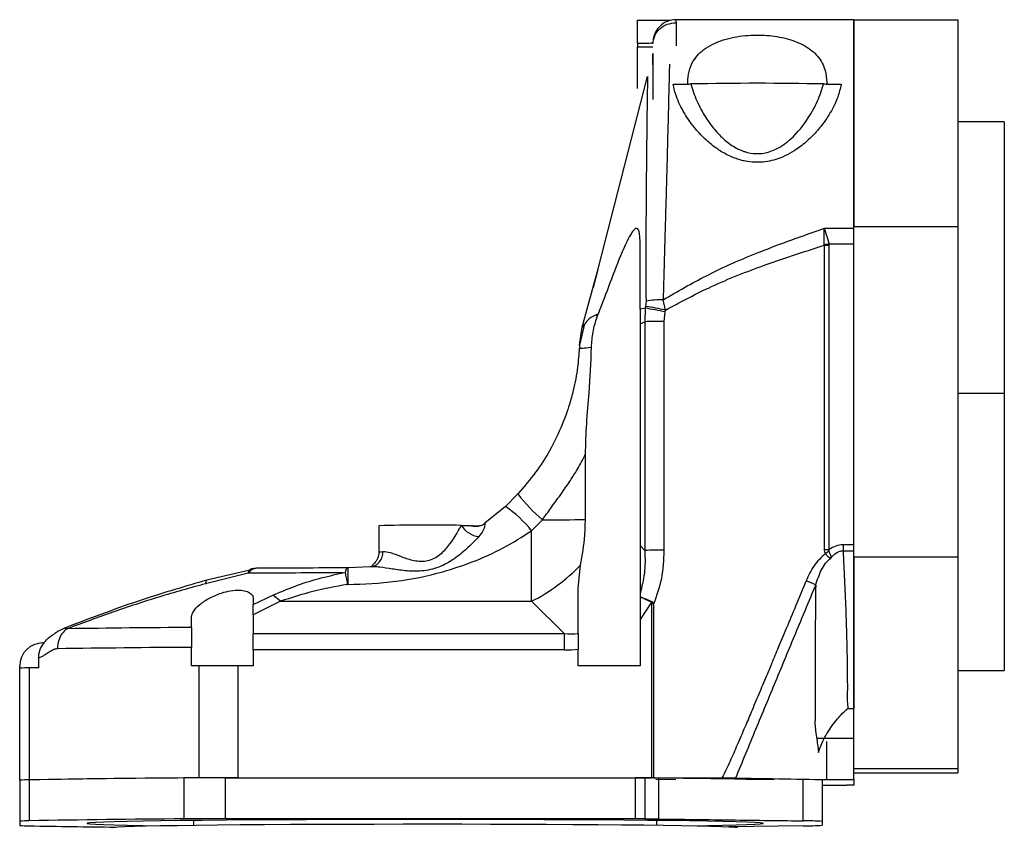
# Model space of a CAD drawing. Units: millimetres. Extents: x -3 to 420, y 0 to 297.
# Drawn here: x 148 to 155, y 73 to 78 of the extents above; entities that cross this region are included whole.
import ezdxf

# ---------------------------------------------------------------- set-up
doc = ezdxf.new("R2010")
doc.units = ezdxf.units.MM

msp = doc.modelspace()

# ---------------------------------------------------------------- linework, layer by layer
at = {"color": 7, "linetype": 'Continuous', "lineweight": 25}
for p, q in [((152.4989056, 78.25462694), (152.4989056, 78.41275174)), ((152.76480625, 78.41604063), (152.761784, 78.41601307)), ((152.761784, 78.41601307), (152.76554425, 78.39519306)), ((153.99223893, 78.41604063), (152.76480625, 78.41604063)), ((153.99223893, 76.97581703), (153.99223893, 78.41604063)), ((153.99223893, 78.41604063), (154.71223893, 78.41604063)), ((153.99223893, 78.41604063), (153.99223893, 76.98590513)), ((154.71223893, 78.41604063), (154.71223893, 76.98590513)), ((152.76554425, 78.39519306), (152.76554425, 78.23503366)), ((152.60917498, 78.28218309), (152.61498216, 78.30539344)), ((152.4989056, 78.25462694), (152.4989056, 78.22793402)), ((152.4989056, 77.95820574), (152.4989056, 78.22793402)), ((152.60557226, 78.24925248), (152.6054172, 78.25578557)), ((152.22708064, 76.6966519), (152.56792596, 78.02275134)), ((152.4989056, 77.94106072), (152.4989056, 77.95820574)), ((153.90613383, 77.97094166), (153.90587117, 77.96946335)), ((155.03223893, 77.70979141), (154.71223893, 77.70979141)), ((155.03223893, 77.70979141), (155.03223893, 75.83819552)), ((154.71223893, 76.98590513), (153.99223893, 76.98590513)), ((154.71223893, 76.98590513), (154.71223893, 74.70640628)), ((153.78877864, 76.86448601), (153.7878728, 76.97581703)), ((153.7878728, 76.97581703), (153.99223893, 76.97581703)), ((153.7878728, 76.97581703), (153.82248166, 76.86950516)), ((153.99223893, 76.86950516), (153.99223893, 76.97581703)), ((153.78802806, 76.85873427), (153.78877864, 76.86448601)), ((153.78802808, 76.85873423), (153.78802806, 74.75849879)), ((153.82327172, 76.85870741), (153.82248166, 76.86950516)), ((153.82248166, 76.86950516), (153.99223893, 76.86950516)), ((153.82327172, 74.75847193), (153.82327172, 76.85870741)), ((153.99223893, 74.79058534), (153.99223893, 76.86950516)), ((152.11747519, 76.29372474), (152.22708064, 76.6966519)), ((152.22521461, 76.69191202), (152.19200837, 76.56772062)), ((152.5546778, 76.43671736), (152.55254164, 76.42383398)), ((152.55772236, 76.47217452), (152.5546778, 76.43671736)), ((152.693154, 76.41111187), (152.67609907, 76.48143365)), ((152.2273608, 76.38357192), (152.21796133, 76.38081014)), ((152.21997289, 76.36433005), (152.2273608, 76.38357192)), ((152.55254165, 76.42383398), (152.51674544, 76.41654775)), ((152.55254164, 76.42383398), (152.54966301, 76.33089869)), ((152.68394629, 76.33142061), (152.69065093, 76.39851462)), ((152.69065093, 76.39851462), (152.693154, 76.41111187)), ((152.13470343, 76.31590853), (152.11747518, 76.29372473)), ((152.51674566, 76.3162707), (152.54966297, 76.33089887)), ((152.51674566, 76.3162707), (152.51674566, 74.78452775)), ((152.54966297, 76.33089869), (152.54966297, 74.7519905)), ((152.68394629, 74.75251242), (152.68394629, 76.33142061)), ((152.09780203, 76.16775216), (152.11747519, 76.29372474)), ((152.09868437, 76.18515418), (152.09841101, 76.17002635)), ((152.09692644, 76.14919072), (152.10641462, 76.14898855)), ((154.71223893, 75.83819552), (155.03223893, 75.83819552)), ((155.03223893, 75.83819552), (155.03223893, 73.92312475)), ((152.13942809, 74.96429667), (152.13942809, 75.41420011)), ((151.67260447, 75.14145777), (151.58630201, 75.055161)), ((151.58630201, 75.055161), (151.44477185, 74.93863945)), ((151.76753475, 74.88777525), (151.8430494, 74.96328492)), ((150.71223893, 74.92214729), (150.71223893, 74.73930707)), ((151.76753475, 74.40028594), (151.76753475, 74.88777525)), ((152.51674566, 74.78452775), (152.51674566, 74.45468834)), ((152.54966297, 74.75199054), (152.51674566, 74.78452775)), ((153.91917355, 74.74908236), (153.99223893, 74.74908236)), ((153.91917356, 74.79058534), (153.91917356, 74.74908236)), ((153.99223893, 74.79058534), (153.91917356, 74.79058534)), ((153.99223893, 74.74908236), (153.99223893, 74.79058534)), ((153.99223893, 73.66050675), (153.99223893, 74.74908236)), ((153.99223893, 74.70640628), (153.99223893, 73.66050675)), ((153.99223893, 74.70640628), (154.71223893, 74.70640628)), ((154.71223893, 74.70640628), (154.71223893, 73.24304827)), ((149.81355245, 74.61361647), (149.52579035, 74.54655062)), ((149.86278685, 74.62786267), (149.82788839, 74.62347416)), ((150.46311013, 74.59670101), (150.47939581, 74.59838442)), ((150.4989056, 74.63095669), (150.49461284, 74.63095669)), ((150.65460072, 74.63846339), (150.4989056, 74.63093911)), ((150.4989056, 74.63093911), (150.4989056, 74.5163247)), ((152.090079, 74.49050812), (152.10613669, 74.65050537)), ((149.80987405, 74.59361774), (149.51583466, 74.52160702)), ((150.49497904, 74.5163247), (150.4989056, 74.5163247)), ((152.090079, 74.17692832), (152.090079, 74.49050812)), ((149.84557226, 74.41452744), (149.84557226, 74.37717807)), ((150.03292497, 74.40028594), (149.84557226, 74.30597657)), ((149.8455725, 74.37717976), (149.98003139, 74.4419026)), ((150.03292497, 74.40028594), (149.98003139, 74.4419026)), ((150.03292497, 74.40028594), (151.76753475, 74.40028594)), ((151.76753475, 74.40028594), (151.99303213, 74.17739237)), ((152.51674566, 74.45468951), (152.51674566, 74.43227492)), ((152.59558322, 74.3932243), (152.51674566, 74.27544315)), ((149.84557226, 74.30597657), (149.84557226, 74.37718073)), ((152.59849248, 73.18180793), (152.59849248, 74.38384641)), ((152.61258994, 73.18179718), (152.61258994, 74.38383567)), ((149.84557226, 74.30597657), (149.84557226, 74.17739237)), ((152.51674566, 74.27544315), (152.51674566, 73.95509029)), ((148.56703403, 74.22479683), (148.5417816, 74.21505328)), ((148.56161212, 74.21053529), (148.55525227, 74.20810297)), ((148.5569401, 74.21337348), (148.55531501, 74.20844104)), ((149.84557226, 74.17739237), (151.99303213, 74.17739237)), ((149.84557226, 74.06482049), (149.84557226, 74.17739237)), ((151.99303213, 74.17739237), (151.99303213, 74.06482049)), ((148.40196176, 74.1128621), (148.39221092, 74.1128621)), ((149.4189056, 73.95390962), (149.4189056, 74.08232774)), ((149.84557226, 74.06482049), (149.84557226, 73.95509029)), ((151.99303213, 74.06482049), (149.84557226, 74.06482049)), ((152.090079, 73.95509029), (152.090079, 74.06968868)), ((148.36174168, 74.00697637), (148.36174168, 73.94177228)), ((148.23223893, 73.93755745), (148.23223893, 73.95290066)), ((148.23223893, 73.16427508), (148.23223893, 73.93755745)), ((148.29821831, 73.94050753), (148.29821831, 73.16722517)), ((149.47199025, 73.18098729), (149.47199025, 73.95426965)), ((149.73869943, 73.95509029), (149.73869943, 73.18180793)), ((149.84557226, 73.95509029), (149.73869943, 73.95509029)), ((152.51674566, 73.95509029), (152.090079, 73.95509029)), ((154.71223893, 73.92312475), (155.03223893, 73.92312475)), ((153.95231068, 73.66050675), (153.99223893, 73.66050675)), ((153.99223893, 73.45405351), (153.99223893, 73.66050675)), ((153.99223893, 73.45405351), (153.742075, 73.45405351)), ((153.99223893, 73.16956148), (153.99223893, 73.45405351)), ((153.80557226, 73.16956148), (153.80557226, 73.43125382)), ((154.71223893, 73.24304827), (153.99223893, 73.24304827)), ((154.71223893, 73.24304827), (154.71223893, 73.21687552)), ((149.36554826, 73.18024871), (149.36554826, 72.89760068)), ((149.65045265, 73.1811956), (149.65045265, 72.89854757)), ((149.65045265, 73.1811956), (152.48316059, 73.1811956)), ((149.73869943, 73.18180793), (152.59849248, 73.18180793)), ((152.48316059, 73.1811956), (152.48316059, 72.89854757)), ((152.54893287, 73.18093498), (152.54893287, 72.89828694)), ((152.61258994, 73.18179718), (153.08238718, 73.18107801)), ((152.62542442, 73.17114449), (152.7633382, 73.16966607)), ((152.64460711, 73.17990217), (152.64460711, 72.89725413)), ((153.80557226, 73.16956148), (153.99223893, 73.16956148)), ((153.99223893, 73.21687552), (154.71223893, 73.21687552)), ((153.99223893, 73.16956148), (153.99223893, 73.13037286)), ((148.23223893, 73.16427508), (148.23223893, 72.88162705)), ((148.29821831, 73.16722517), (148.29821831, 72.88457713)), ((153.64404106, 72.88423488), (153.64404106, 73.16688292)), ((153.77530052, 73.16285995), (153.77530052, 72.88021191)), ((153.99223893, 73.13037286), (153.94469027, 73.13037286)), ((152.48316059, 72.89854757), (149.65045265, 72.89854757)), ((148.23223893, 72.88162705), (148.23223893, 72.85301122)), ((149.43223893, 72.88686018), (149.43223893, 72.85464751)), ((152.63223893, 72.85464751), (152.63223893, 72.88686018)), ((153.64404104, 72.85040339), (153.12779402, 72.84359067)), ((153.77530052, 72.88021191), (153.77530052, 72.85442636))]:
    msp.add_line(p, q, dxfattribs=at)
at = {"color": 8, "linetype": 'Continuous', "lineweight": 25}
msp.add_line((152.10161334, 76.16988008), (152.13470343, 76.31590853), dxfattribs=at)
at = {"color": 8, "linetype": 'Continuous', "lineweight": 25, "flags": 128}
for points in [[(152.22708064, 76.6966519), (152.22516572, 76.69316158), (152.22522079, 76.69187319)], [(149.51583466, 74.52160702), (149.51898595, 74.53784915), (149.52465862, 74.54601467), (149.52579576, 74.54655261)], [(148.54228399, 74.21472948), (148.55041593, 74.21573145), (148.55693902, 74.21337403), (148.55693982, 74.21337362), (148.55693982, 74.21337362)]]:
    msp.add_lwpolyline(points, dxfattribs=at)
at = {"color": 7, "linetype": 'Continuous', "lineweight": 25, "flags": 128}
for points in [[(152.11781807, 76.29027667), (152.11776609, 76.29037509), (152.11747519, 76.29372474)], [(152.59793735, 74.39827431), (152.5976433, 74.39764372), (152.59734917, 74.39701288), (152.59705496, 74.39638183), (152.59676069, 74.39575059), (152.59646636, 74.39511919), (152.596172, 74.39448766), (152.59587762, 74.39385602), (152.59558322, 74.3932243)], [(148.55752394, 74.21046967), (148.55803424, 74.21047788), (148.55854475, 74.21048608), (148.55905546, 74.21049429), (148.55956638, 74.21050249), (148.5600775, 74.2105107), (148.56058884, 74.2105189), (148.56110037, 74.21052709), (148.56161212, 74.21053529)], [(149.47199025, 73.95426965), (149.46532092, 73.95422531), (149.45866115, 73.95418077), (149.45201099, 73.95413605), (149.44537046, 73.95409114), (149.43873962, 73.95404604), (149.4321185, 73.95400076), (149.42550715, 73.95395528), (149.4189056, 73.95390962)], [(153.24644355, 73.17212804), (153.27965025, 73.17236514), (153.32557226, 73.17247001)], [(153.32557226, 73.17247001), (153.37149428, 73.17236514), (153.41042508, 73.17206649), (153.43643781, 73.17161952), (153.44557226, 73.17109229), (153.43643781, 73.17056505), (153.41042508, 73.17011809), (153.4039971, 73.1700495)], [(151.03223893, 72.89413885), (150.8228415, 72.89403088), (150.61513002, 72.89370784), (150.41077686, 72.89317234), (150.21142734, 72.89242868), (150.01868652, 72.89148286), (149.83410622, 72.89034248), (149.65917258, 72.88901674), (149.49529407, 72.88751629), (149.34379013, 72.88585324), (149.20588059, 72.88404095), (149.08267581, 72.88209403), (148.97516777, 72.88002816), (148.88422205, 72.87785995), (148.81057091, 72.87560688), (148.75480733, 72.87328708), (148.71738029, 72.87091923), (148.69859113, 72.8685224), (148.69859113, 72.86611587), (148.71738029, 72.86371904), (148.75480733, 72.86135119), (148.81057091, 72.85903139), (148.88422205, 72.85677832), (148.97516777, 72.85461011), (149.08267581, 72.85254424), (149.18682457, 72.85087541)], [(148.87238131, 72.83827247), (148.88173001, 72.84030995), (148.91011984, 72.84261177), (148.95715892, 72.84487294), (149.02243389, 72.84707361), (149.10537109, 72.84919443), (149.20524168, 72.85121677), (149.32116799, 72.85312285), (149.45213125, 72.85489592), (149.59698055, 72.8565204), (149.75444295, 72.85798202), (149.92313467, 72.85926792), (150.10157324, 72.86036682), (150.28819053, 72.86126904), (150.48134655, 72.86196667), (150.67934383, 72.86245357), (150.88044236, 72.86272547), (151.08287489, 72.86277997), (151.28486243, 72.86261659), (151.4846299, 72.86223678), (151.68042174, 72.86164386), (151.87051733, 72.86084305), (152.0532461, 72.85984139), (152.22700222, 72.85864768), (152.39025872, 72.85727241), (152.54158089, 72.85572766), (152.67963891, 72.85402701), (152.80321952, 72.85218541), (152.91123669, 72.85021904), (153.00274116, 72.84814519), (153.07692879, 72.84598206), (153.13314761, 72.84374869), (153.17090356, 72.84146468), (153.18986486, 72.83915012)], [(152.87765329, 72.85087541), (152.98180205, 72.85254424), (153.08931009, 72.85461011), (153.18025581, 72.85677832), (153.25390695, 72.85903139), (153.30967053, 72.86135119), (153.34709757, 72.86371904), (153.36588673, 72.86611587), (153.36588673, 72.8685224), (153.34709757, 72.87091923), (153.30967053, 72.87328708), (153.25390695, 72.87560688), (153.18025581, 72.87785995), (153.08931009, 72.88002816), (152.98180205, 72.88209403), (152.85859727, 72.88404095), (152.72068773, 72.88585324), (152.56918379, 72.88751629), (152.40530528, 72.88901674), (152.23037164, 72.89034248), (152.04579134, 72.89148286), (151.85305052, 72.89242868), (151.653701, 72.89317234), (151.44934784, 72.89370784), (151.24163636, 72.89403088), (151.03223893, 72.89413885)]]:
    msp.add_lwpolyline(points, dxfattribs=at)
at = {"color": 7, "linetype": 'Continuous', "lineweight": 25}
for centre, radius, start, end in [((152.52980339, 91.23678089), 12.82406638, 269.86195369, 270.884906455), ((152.52364671, 80.87651799), 2.62200778, 269.459352259, 271.7871281), ((152.52556875, 80.55152217), 2.32374113, 269.342560338, 271.973012296), ((153.32557226, 53.61577816), 24.36094224, 88.921372064, 91.078627936), ((153.82321045, 99.90314119), 23.04443377, 269.912525375, 270.000152335), ((150.37278119, 99.91820515), 23.30542865, 278.428505163, 278.512276919), ((152.03482262, 73.23805835), 3.24062785, 78.278815845, 80.76883823), ((152.65539675, 75.984775), 0.49709012, 87.613105704, 101.331914589), ((152.03216085, 73.19598678), 3.269525, 78.381022161, 80.841800296), ((152.65982394, 65.26287549), 11.0685714, 89.875132015, 90.570250876), ((152.52040633, 75.78187525), 1.06249826, 217.066881102, 230.393347322), ((151.12099498, 74.36955598), 0.82859211, 38.713126753, 55.836011133), ((151.78420403, 135.61192805), 60.64867168, 270.0555921791, 270.3355878315), ((151.04838301, 62.20933676), 12.71725381, 88.946798231, 91.514625793), ((151.42321882, 75.01087689), 0.16545463, 211.493902856, 262.772103247), ((152.65982394, 63.6839673), 11.0685714, 89.875132015, 90.570250876), ((153.82321045, 97.80290583), 23.04443389, 269.912525375, 270.000152335), ((156.08850945, 71.54251125), 3.92543057, 125.315292584, 125.727825943), ((150.90568991, -88.3524649), 162.94976729, 90.1556183649, 90.3853095244), ((149.86796594, 74.48466972), 0.14328407, 90.241864984, 104.307359731), ((150.91039175, -78.61222526), 153.24372743, 90.155318301, 90.389978221), ((151.1967754, 75.52686013), 1.26290761, 296.868265685, 316.058914322), ((153.24612112, 73.54663024), 1.08025036, 63.419975356, 67.21480222), ((152.59851699, 65.16607286), 9.21777355, 89.912525375, 90.000152335), ((150.076267, -26.49065409), 100.71257976, 90.3739781232, 90.861725559), ((148.39220565, 73.95289539), 0.15996672, 89.998111837, 179.998111712), ((150.07569276, -31.23139656), 105.3157723, 90.357319474, 90.8606395655), ((148.29031859, 73.37788931), 0.56267369, 89.195562453, 95.924671694), ((149.00446317, 40.0644482), 33.88342039, 91.086886647, 91.194323936), ((149.73146081, 32.96670934), 40.98838159, 89.98988147, 90.362704422), ((149.93555702, -16.41908232), 89.60126878, 90.2964303744, 91.0470590491), ((149.86347408, -11.36913751), 84.55085239, 90.3374207593, 91.0607542096), ((149.64149751, 33.01354749), 40.16764911, 89.987226245, 90.393621534), ((149.73146081, 32.19342697), 40.98838159, 89.98988147, 90.362704422), ((152.4860286, 65.60552748), 7.57566867, 89.524241236, 90.021691078), ((152.59851699, 63.96403439), 9.21777353, 89.912525376, 90.000152335), ((148.29031859, 72.60460694), 0.56267369, 89.195562453, 95.924671694), ((149.86347408, -11.65178554), 84.55085239, 90.3374207593, 91.0607542096), ((149.64149751, 32.73089945), 40.16764912, 89.987226245, 90.393621534), ((152.4860286, 65.32287944), 7.57566867, 89.524241236, 90.021691077), ((148.29031859, 72.32195891), 0.56267369, 89.195562453, 95.924671694), ((148.29031859, 73.41267936), 0.56267369, 264.075328306, 270.804437547), ((149.51975872, 135.19718515), 62.35908942, 268.8775720231, 269.4224413826), ((153.66201524, 74.40729577), 1.55699614, 269.338554215, 274.172463254), ((153.66201525, 71.32734273), 1.5569959, 85.827536524, 90.6614458)]:
    msp.add_arc(centre, radius, start, end, dxfattribs=at)
for centre, major_axis, ratio, start_param, end_param in [((151.31422942, 75.42049977), (1.11070131, -1.10855058), 0.509781076, 5.7590756896, 5.8550720223), ((151.31422942, 75.42233642), (1.17575952, -1.17560453), 0.5773502667, 5.7595294505, 5.8442436212)]:
    msp.add_ellipse(centre, major_axis=major_axis, ratio=ratio, start_param=start_param, end_param=end_param, dxfattribs=at)
for points, knots in [([(152.761784, 78.41601307), (152.74417634, 78.41401125), (152.70895387, 78.4100068), (152.66243302, 78.38269826), (152.62741311, 78.34297398), (152.60927626, 78.29863192), (152.60557545, 78.26866632), (152.60542001, 78.25601377), (152.6054172, 78.25578557)], [0, 0, 0, 0, 0.2116421984, 0.4233704243, 0.6329466184, 0.8447070549, 0.9971991747, 1, 1, 1, 1]), ([(152.8457894, 77.97094166), (152.84569056, 77.97504637), (152.84495864, 78.00544436), (152.85170742, 78.06035681), (152.88545514, 78.14306636), (152.9484353, 78.20930233), (153.03367986, 78.25624463), (153.12821083, 78.29032153), (153.2573888, 78.3118401), (153.40981724, 78.3098941), (153.54686919, 78.28479171), (153.66310264, 78.23694593), (153.75222318, 78.16379336), (153.79740566, 78.07585731), (153.80622356, 78.00721716), (153.80545339, 77.97504627), (153.80535513, 77.97094166)], [0, 0, 0, 0, 0.0111046621, 0.0822371262, 0.1532845802, 0.2612256711, 0.315789766, 0.370304237, 0.4642509313, 0.5489997227, 0.631406431, 0.7162298006, 0.8081505657, 0.9129643555, 0.9888953372, 1, 1, 1, 1]), ([(152.60557226, 78.10469994), (152.60557226, 78.12012783), (152.60557226, 78.14119412), (152.60557226, 78.1679709), (152.60557226, 78.18200822), (152.60557226, 78.18331535), (152.60557226, 78.18012261), (152.60557226, 78.17299036), (152.60557226, 78.15430054), (152.60557226, 78.10852533), (152.60557226, 78.04299668), (152.60557226, 77.95804168), (152.60557226, 77.89878684), (152.60557226, 77.86558906)], [0, 0, 0, 0, 0.166990634, 0.2280203946, 0.2895376506, 0.3170966964, 0.3447412056, 0.3520629854, 0.4042366189, 0.4925710772, 0.6470510744, 0.8022588102, 1, 1, 1, 1]), ([(152.71941506, 78.10953555), (152.71820006, 78.05787162), (152.7157867, 77.95525116), (152.71150749, 77.78029325), (152.70677331, 77.59376496), (152.70135811, 77.38928101), (152.69699229, 77.23228396), (152.6941576, 77.13153777), (152.69320226, 77.09767645), (152.69222299, 77.06305247), (152.69122008, 77.02766106), (152.69019226, 76.99149859), (152.68948156, 76.96644442), (152.68896343, 76.9483279), (152.68837753, 76.92791808), (152.6875045, 76.89732473), (152.68640978, 76.85876181), (152.68530247, 76.81954317), (152.68400434, 76.77328255), (152.68186519, 76.69657329), (152.6791788, 76.59883131), (152.67705492, 76.51786901), (152.67609912, 76.48143367)], [0, 0, 0, 0, 0.1276447485, 0.2535417584, 0.3776915825, 0.5000948001, 0.6334050506, 0.6521421744, 0.6711742042, 0.6905011412, 0.7101229859, 0.7300397393, 0.750251402, 0.7512509317, 0.7596814913, 0.7835965956, 0.800986164, 0.8219969705, 0.8466289806, 0.8748821538, 0.9436934139, 1, 1, 1, 1]), ([(152.56792596, 78.02275134), (152.56701296, 77.95908118), (152.56517799, 77.8311158), (152.56228021, 77.60338507), (152.5595618, 77.35188011), (152.55752422, 77.07741406), (152.55664711, 76.78407866), (152.55736323, 76.57634959), (152.55772236, 76.47217452)], [0, 0, 0, 0, 0.1645680038, 0.3307515755, 0.4965580475, 0.6639236378, 0.831459416, 1, 1, 1, 1]), ([(152.7450107, 77.97094166), (152.75500439, 77.97095621), (152.77490001, 77.97098518), (152.80689406, 77.97122084), (152.8422806, 77.97167581), (152.85781514, 77.97213345), (152.86698978, 77.97240372)], [0, 0, 0, 0, 0.1599401525, 0.3184116957, 0.5974561497, 1, 1, 1, 1]), ([(153.90587117, 77.96946335), (153.89889277, 77.94024355), (153.8835857, 77.87615014), (153.83388462, 77.77410342), (153.76758117, 77.67782126), (153.69212368, 77.59536717), (153.60384442, 77.5211386), (153.49561563, 77.4594761), (153.36684583, 77.42716663), (153.27258311, 77.43203978), (153.19304221, 77.45078669), (153.12643035, 77.47654624), (153.0424003, 77.52596644), (152.96235791, 77.59158442), (152.88075312, 77.68073429), (152.81054728, 77.78479341), (152.76403393, 77.88647049), (152.75031242, 77.94739976), (152.7450107, 77.97094166)], [0, 0, 0, 0, 0.0669561933, 0.1468678671, 0.2267636924, 0.2845107339, 0.342180091, 0.4190492122, 0.4791857621, 0.5397710574, 0.556665637, 0.6026954183, 0.6488560677, 0.7113995154, 0.7740560861, 0.859969187, 0.9458947734, 1, 1, 1, 1]), ([(152.86698978, 77.97240372), (152.87940541, 77.93364026), (152.90423356, 77.856123), (152.96194454, 77.75036067), (153.02738904, 77.6586537), (153.09729887, 77.58565818), (153.16769412, 77.53455185), (153.22359535, 77.50935011), (153.27559483, 77.49374352), (153.31909628, 77.48926666), (153.38565463, 77.49510233), (153.46737365, 77.5214959), (153.58185974, 77.60588178), (153.67503127, 77.72458142), (153.74638299, 77.85474273), (153.77156302, 77.93317983), (153.78415475, 77.97240372)], [0, 0, 0, 0, 0.0985925175, 0.197160449, 0.2689732042, 0.340630362, 0.40545372, 0.4407451805, 0.4584393456, 0.5088414719, 0.5211342107, 0.5841448268, 0.6684646921, 0.800576108, 0.9002744742, 1, 1, 1, 1]), ([(153.78415475, 77.97240372), (153.79542938, 77.97208102), (153.8113991, 77.97162394), (153.84995417, 77.97117084), (153.87865611, 77.9709721), (153.89867456, 77.97094993), (153.90613383, 77.97094166)], [0, 0, 0, 0, 0.4794091798, 0.6790492121, 0.8804074353, 1, 1, 1, 1]), ([(152.51674566, 76.87633726), (152.51638015, 76.89703233), (152.51586019, 76.92647241), (152.50955479, 76.95825156), (152.50250034, 76.97251993), (152.4931356, 76.97637474), (152.48285043, 76.97267901), (152.46765986, 76.95810831), (152.43465256, 76.90760134), (152.37890993, 76.78422091), (152.3090082, 76.5982033), (152.25458947, 76.45514955), (152.2273608, 76.38357192)], [0, 0, 0, 0, 0.0847751988, 0.1205982557, 0.1568038237, 0.1787667411, 0.2007500831, 0.2306925282, 0.2839255586, 0.446753231, 0.7231803096, 1, 1, 1, 1]), ([(152.67609912, 76.48143366), (152.77472184, 76.53898273), (152.99031773, 76.66478887), (153.3642004, 76.82626459), (153.6397581, 76.92353391), (153.7878728, 76.97581703)], [0, 0, 0, 0, 0.2805427794, 0.6132853736, 1, 1, 1, 1]), ([(152.51674566, 76.41654783), (152.51674566, 76.49509054), (152.51674566, 76.65299979), (152.51674566, 76.80163295), (152.51674566, 76.87633726)], [0, 0, 0, 0, 0.4973913724, 1, 1, 1, 1]), ([(152.693154, 76.41111187), (152.79077568, 76.46360819), (153.00451188, 76.57854542), (153.37252476, 76.72418825), (153.64288463, 76.81173468), (153.78802808, 76.85873423)], [0, 0, 0, 0, 0.2802568982, 0.6136039321, 1, 1, 1, 1]), ([(152.21796133, 76.38081016), (152.19850283, 76.37176382), (152.16339558, 76.35544232), (152.14354967, 76.3280973), (152.13470353, 76.31590849)], [0, 0, 0, 0, 0.5542586855, 1, 1, 1, 1]), ([(152.18136841, 76.15397077), (152.18340467, 76.1894468), (152.18754484, 76.26157763), (152.20904641, 76.32970811), (152.21997289, 76.36433005)], [0, 0, 0, 0, 0.4918289867, 1, 1, 1, 1]), ([(152.21997289, 76.36433005), (152.21956621, 76.36711417), (152.21875421, 76.37267309), (152.21822533, 76.37810083), (152.21796133, 76.38081016)], [0, 0, 0, 0, 0.5008381018, 1, 1, 1, 1]), ([(152.51674566, 76.41654796), (152.51674566, 76.40430538), (152.51674566, 76.3817872), (152.51674566, 76.34814985), (152.51674566, 76.32692053), (152.51674566, 76.3162707)], [0, 0, 0, 0, 0.3725436255, 0.6852320133, 1, 1, 1, 1]), ([(152.09848902, 76.17104877), (152.09846732, 76.17080107), (152.09844019, 76.1704914), (152.09841204, 76.17015988), (152.09840269, 76.17005577), (152.09839859, 76.17000898), (152.09839655, 76.16998496), (152.09839459, 76.16996089), (152.09787397, 76.16308879), (152.09841432, 76.16023957), (152.1003435, 76.15236739), (152.10140269, 76.14804526)], [0, 0, 0, 0, 0.0103518784, 0.012941672, 0.0141867965, 0.0145014961, 0.0148347319, 0.0152159097, 0.0156842842, 0.4595732092, 1, 1, 1, 1]), ([(152.09692514, 76.14919078), (152.09365075, 76.10503538), (152.08635817, 76.00669424), (152.06144015, 75.87651662), (152.02557904, 75.74449457), (151.9748742, 75.60268536), (151.89774055, 75.44498929), (151.7952013, 75.28343444), (151.7147355, 75.19024878), (151.67260447, 75.14145777)], [0, 0, 0, 0, 0.11899677659, 0.26502487982, 0.35543645116, 0.48675695708, 0.66930630572, 0.82685233422, 1, 1, 1, 1]), ([(152.13942809, 75.41420011), (152.14159218, 75.48535933), (152.14592853, 75.62794695), (152.1694478, 75.87327318), (152.1769259, 76.04933606), (152.18137015, 76.15397071)], [0, 0, 0, 0, 0.2878347462, 0.5767582491, 1, 1, 1, 1]), ([(151.8430494, 74.96328492), (151.86202245, 74.99002392), (151.90703888, 75.0534662), (151.97274759, 75.14309147), (152.03434389, 75.2321268), (152.08948051, 75.31862557), (152.12141449, 75.37973114), (152.13942809, 75.41420011)], [0, 0, 0, 0, 0.17997465308, 0.42701691004, 0.61315032466, 0.78178245483, 1, 1, 1, 1]), ([(151.39994481, 74.91956696), (151.40796531, 74.92145421), (151.42400635, 74.92522872), (151.43785, 74.93416922), (151.44477184, 74.93863947)], [0, 0, 0, 0, 0.49999919487, 1, 1, 1, 1]), ([(151.44477223, 74.93863894), (151.44432831, 74.93747322), (151.4434283, 74.93510977), (151.44515002, 74.91973414), (151.43429612, 74.88723078), (151.41349377, 74.86081955), (151.40240193, 74.84673704)], [0, 0, 0, 0, 0.2259468543, 0.4580959158, 0.7110559537, 1, 1, 1, 1]), ([(152.10613669, 74.65050537), (152.11789015, 74.71871328), (152.1354739, 74.82075569), (152.13844346, 74.92855374), (152.13942809, 74.96429667)], [0, 0, 0, 0, 0.6684270021, 1, 1, 1, 1]), ([(150.4989056, 74.5163247), (150.60945636, 74.52055151), (150.83120299, 74.52902979), (151.12050449, 74.5901064), (151.36726542, 74.67208828), (151.57432465, 74.76413893), (151.70327304, 74.84665379), (151.76753475, 74.88777525)], [0, 0, 0, 0, 0.2456293973, 0.4926921468, 0.6588251097, 0.8299747682, 1, 1, 1, 1]), ([(150.74122148, 74.74410687), (150.75695383, 74.74290807), (150.7885483, 74.7405006), (150.8603532, 74.71092196), (150.92970412, 74.68655449), (150.99134119, 74.67586934), (151.03956308, 74.67708822), (151.08569723, 74.69086477), (151.13935871, 74.72302696), (151.21405687, 74.79998483), (151.25492123, 74.87468966), (151.28213635, 74.9244421)], [0, 0, 0, 0, 0.1242481739, 0.2495212423, 0.3744411605, 0.4370402828, 0.4997266128, 0.5626175654, 0.6251083872, 0.7503270969, 1, 1, 1, 1]), ([(151.28213635, 74.9244421), (151.29173552, 74.92429039), (151.31093386, 74.92398696), (151.33877247, 74.92332172), (151.34634679, 74.92278108), (151.35131263, 74.92242663)], [0, 0, 0, 0, 0.25616483943, 0.51232969837, 1, 1, 1, 1]), ([(151.40471173, 74.92050778), (151.3959732, 74.91915344), (151.37850624, 74.91644632), (151.36098428, 74.92024501), (151.35222836, 74.92214326)], [0, 0, 0, 0, 0.50028926587, 1, 1, 1, 1]), ([(150.71223683, 74.74017838), (150.7118079, 74.73249969), (150.71094152, 74.71698996), (150.7036691, 74.69553199), (150.69349474, 74.67706918), (150.68198883, 74.66258616), (150.6722427, 74.65243536), (150.66466609, 74.64562458), (150.66755431, 74.64500675), (150.66898457, 74.6447008)], [0, 0, 0, 0, 0.1239641158, 0.2503880702, 0.3806895613, 0.5184398568, 0.6683344472, 0.835757197, 1, 1, 1, 1]), ([(150.71223893, 74.73930707), (150.71364648, 74.73968732), (150.71630315, 74.74040501), (150.73325231, 74.74292297), (150.74122148, 74.74410687)], [0, 0, 0, 0, 0.52981934026, 1, 1, 1, 1]), ([(152.54966301, 74.7519905), (152.55115698, 74.69867488), (152.55398113, 74.59788848), (152.52866829, 74.50053993), (152.51674585, 74.45468838)], [0, 0, 0, 0, 0.5289961114, 1, 1, 1, 1]), ([(152.61258994, 74.38383567), (152.63330955, 74.44110923), (152.6763566, 74.56010078), (152.68135418, 74.6867978), (152.68394629, 74.75251242)], [0, 0, 0, 0, 0.4813246832, 1, 1, 1, 1]), ([(153.78802806, 74.75849879), (153.78829144, 74.75299289), (153.78879095, 74.74255027), (153.79389713, 74.73346903), (153.79631106, 74.7291759)], [0, 0, 0, 0, 0.5272528113, 1, 1, 1, 1]), ([(153.82327172, 74.75847193), (153.82179672, 74.7560676), (153.81977045, 74.75276469), (153.81873919, 74.74857082), (153.81881068, 74.74668386), (153.81915293, 74.74594559), (153.81931447, 74.74559714)], [0, 0, 0, 0, 0.601490843, 0.8262880107, 0.9180125444, 1, 1, 1, 1]), ([(153.81931447, 74.74559714), (153.82326285, 74.73874523), (153.82931352, 74.72824505), (153.8343061, 74.71256327), (153.83357337, 74.70389834), (153.833178, 74.69922289)], [0, 0, 0, 0, 0.4637272662, 0.7106361581, 1, 1, 1, 1]), ([(153.91917356, 74.79058534), (153.90197935, 74.78886077), (153.86758281, 74.78541083), (153.83804441, 74.76745298), (153.82327172, 74.75847193)], [0, 0, 0, 0, 0.499881884, 1, 1, 1, 1]), ([(153.83317798, 74.69922291), (153.84549945, 74.71218478), (153.86359512, 74.73122096), (153.89477755, 74.74675695), (153.91115583, 74.74831812), (153.91917356, 74.74908236)], [0, 0, 0, 0, 0.5213650076, 0.7656919617, 1, 1, 1, 1]), ([(153.91917355, 74.74908236), (153.92198944, 74.6820387), (153.92775789, 74.54469697), (153.93764987, 74.34704136), (153.94284311, 74.17275841), (153.94616978, 74.02259086), (153.94736626, 73.8894381), (153.94898561, 73.78601092), (153.94616868, 73.70920353), (153.95026262, 73.67674473), (153.95231068, 73.66050675)], [0, 0, 0, 0, 0.1615132841, 0.3308666703, 0.499941135, 0.6231665325, 0.7497028373, 0.8898315505, 0.9448866806, 1, 1, 1, 1]), ([(153.79631106, 74.7291759), (153.76827872, 74.70293949), (153.71162553, 74.64991584), (153.6803021, 74.57860644), (153.66447768, 74.54258135)], [0, 0, 0, 0, 0.4948058797, 1, 1, 1, 1]), ([(153.72947625, 74.51270925), (153.74134909, 74.54837879), (153.75884736, 74.60094878), (153.79536459, 74.66421628), (153.82084177, 74.68780231), (153.83317803, 74.69922285)], [0, 0, 0, 0, 0.5212137259, 0.7681678897, 1, 1, 1, 1]), ([(153.833178, 74.69922289), (153.8305629, 74.69961045), (153.82210974, 74.70086321), (153.81002764, 74.71214724), (153.80120084, 74.72310541), (153.79631106, 74.7291759)], [0, 0, 0, 0, 0.1665247066, 0.53828039, 1, 1, 1, 1]), ([(149.86736109, 74.62795251), (149.85707769, 74.62661464), (149.84558982, 74.62512007), (149.83292578, 74.61695446), (149.82343335, 74.61000104), (149.81576123, 74.60073105), (149.80987405, 74.59361774)], [0, 0, 0, 0, 0.498387786, 0.5567630984, 0.6598832551, 1, 1, 1, 1]), ([(149.98003139, 74.4419026), (150.02958847, 74.46315254), (150.12995652, 74.50619008), (150.29341807, 74.55768296), (150.40663036, 74.58371436), (150.46311013, 74.59670101)], [0, 0, 0, 0, 0.32829559453, 0.66489759791, 1, 1, 1, 1]), ([(150.49497675, 74.63093911), (150.49491487, 74.63094397), (150.49121805, 74.63123427), (150.48569862, 74.6243039), (150.48095678, 74.60480368), (150.47939581, 74.59838442)], [0, 0, 0, 0, 0.0112915644, 0.6745274977, 1, 1, 1, 1]), ([(150.68203242, 74.63908863), (150.67677845, 74.63923664), (150.66896347, 74.63945679), (150.66014476, 74.63900473), (150.65629116, 74.63861293), (150.654603, 74.63844129)], [0, 0, 0, 0, 0.53549007728, 0.79651094808, 1, 1, 1, 1]), ([(149.52580723, 74.54655682), (149.37787685, 74.50355698), (149.0525027, 74.40897846), (148.73863126, 74.28988862), (148.56746052, 74.22494261)], [0, 0, 0, 0, 0.45464698335, 1, 1, 1, 1]), ([(153.66447768, 74.54258135), (153.6398609, 74.48370142), (153.59376882, 74.37345554), (153.52932279, 74.2193663), (153.47428579, 74.08782561), (153.428657, 73.9788338), (153.38385939, 73.8719167), (153.33660166, 73.75935033), (153.28706767, 73.64179202), (153.23752361, 73.52462509), (153.18915594, 73.41212179), (153.13846696, 73.2940805), (153.1013581, 73.21930499), (153.08238718, 73.18107801)], [0, 0, 0, 0, 0.1292765541, 0.2420554212, 0.3383366035, 0.4181201039, 0.4814059281, 0.5731608322, 0.6654255845, 0.7398249492, 0.83085267, 0.9135279565, 1, 1, 1, 1]), ([(149.51583466, 74.52160702), (149.40812289, 74.49178948), (149.19241655, 74.4320761), (148.87460695, 74.32708078), (148.66614006, 74.24945689), (148.56161212, 74.21053529)], [0, 0, 0, 0, 0.3321230463, 0.6651180278, 1, 1, 1, 1]), ([(149.4189056, 74.29163511), (149.42194728, 74.30521406), (149.42802433, 74.33234376), (149.47303977, 74.37873394), (149.53907341, 74.42308631), (149.61644035, 74.4566753), (149.68961867, 74.47509261), (149.74976899, 74.47955545), (149.79760882, 74.47194213), (149.83052567, 74.45426881), (149.84415286, 74.43343673), (149.8452441, 74.41889926), (149.84557226, 74.41452744)], [0, 0, 0, 0, 0.1254577525, 0.2506549201, 0.3824624381, 0.5089221946, 0.6004564865, 0.6922719895, 0.7773449948, 0.8636717372, 0.9590023322, 1, 1, 1, 1]), ([(150.49497904, 74.5163247), (150.41493691, 74.5016472), (150.25585306, 74.47247565), (150.10692214, 74.42424808), (150.03292497, 74.40028594)], [0, 0, 0, 0, 0.5031443218, 1, 1, 1, 1]), ([(153.17750113, 73.1803386), (153.2239793, 73.29268026), (153.31633169, 73.51590377), (153.45386799, 73.84953549), (153.59162284, 74.18124173), (153.68352802, 74.40222705), (153.72947625, 74.51270925)], [0, 0, 0, 0, 0.2525770162, 0.5018719741, 0.750959584, 1, 1, 1, 1]), ([(153.72947555, 74.5127095), (153.7285155, 74.42618871), (153.72659046, 74.25270064), (153.7264264, 74.00316594), (153.72646335, 73.81100642), (153.72655894, 73.68777725), (153.72660796, 73.63573014), (153.72663337, 73.61328991), (153.72664393, 73.60350467), (153.72665072, 73.59881524), (153.72665141, 73.59675332), (153.72665171, 73.59584447)], [0, 0, 0, 0, 0.2486136285, 0.4985102259, 0.7788943834, 0.9027102669, 0.9571851608, 0.9811542771, 0.9917012686, 0.996342104, 1, 1, 1, 1]), ([(152.51674549, 74.43227489), (152.52943488, 74.427205), (152.5548666, 74.41704407), (152.58356052, 74.40453958), (152.59793735, 74.39827432)], [0, 0, 0, 0, 0.4989590795, 1, 1, 1, 1]), ([(152.51674566, 74.43227477), (152.51674566, 74.43224943), (152.51674566, 74.43219874), (152.51674566, 74.43212268), (152.51674566, 74.43204661), (152.51674566, 74.43197052), (152.51674566, 74.43189441), (152.51674566, 74.4317929), (152.51674566, 74.43171673), (152.51674566, 74.43166595)], [0, 0, 0, 0, 0.124999179, 0.249998358, 0.374997537, 0.499996716, 0.6249958951, 0.7499950741, 1, 1, 1, 1]), ([(152.51674566, 74.43166596), (152.51674566, 74.41624267), (152.51674566, 74.38539042), (152.51674566, 74.3333402), (152.51674566, 74.29635529), (152.51674566, 74.27544315)], [0, 0, 0, 0, 0.30285298024, 0.6058169105, 1, 1, 1, 1]), ([(152.59558322, 74.3932243), (152.58161516, 74.40009003), (152.55362378, 74.41384865), (152.52905455, 74.42571904), (152.51674568, 74.43166595)], [0, 0, 0, 0, 0.4990130189, 1, 1, 1, 1]), ([(152.59849248, 74.38384641), (152.59844759, 74.38599104), (152.59838759, 74.38885792), (152.59715146, 74.39178948), (152.59631141, 74.39278581), (152.59581963, 74.39308194), (152.59558322, 74.3932243)], [0, 0, 0, 0, 0.6226254567, 0.8323059665, 0.9193842541, 1, 1, 1, 1]), ([(152.59793735, 74.39827432), (152.60077707, 74.39662149), (152.60688097, 74.39306876), (152.61060071, 74.38705282), (152.61258992, 74.38383567)], [0, 0, 0, 0, 0.46522883502, 1, 1, 1, 1]), ([(149.4189056, 74.21978032), (149.4189056, 74.21978295), (149.4189056, 74.24390849), (149.4189056, 74.2677731), (149.4189056, 74.29163511)], [0, 0, 0, 0, 0.00010909348, 1, 1, 1, 1]), ([(148.5421869, 74.2149147), (148.52945141, 74.20949533), (148.50837389, 74.20052614), (148.48131485, 74.18216862), (148.47031405, 74.17413887), (148.46428382, 74.17017071), (148.46159745, 74.16840295)], [0, 0, 0, 0, 0.38735928442, 0.6410886045, 0.84011074115, 1, 1, 1, 1]), ([(148.55698124, 74.21046093), (148.54516873, 74.20003194), (148.52154379, 74.17917403), (148.49932846, 74.13077386), (148.49361598, 74.09317219), (148.49379624, 74.07341734), (148.49380465, 74.07249475)], [0, 0, 0, 0, 0.3221800608, 0.6443576897, 0.9833908461, 1, 1, 1, 1]), ([(149.4189056, 74.21978032), (149.4189056, 74.20963383), (149.4189056, 74.18928874), (149.4189056, 74.14212783), (149.4189056, 74.10403869), (149.4189056, 74.08536445), (149.4189056, 74.08232774)], [0, 0, 0, 0, 0.3395866122, 0.6809169177, 0.9481123131, 1, 1, 1, 1]), ([(148.36174168, 74.00697637), (148.36381205, 74.02550746), (148.36794041, 74.06245889), (148.40173665, 74.1175301), (148.43426348, 74.15452375), (148.46036259, 74.16695757), (148.46193629, 74.16770729)], [0, 0, 0, 0, 0.2805580228, 0.5594392309, 0.9734353375, 1, 1, 1, 1]), ([(152.090079, 74.17692832), (152.090079, 74.16234745), (152.090079, 74.13318714), (152.090079, 74.09370403), (152.090079, 74.07267368), (152.090079, 74.06968868)], [0, 0, 0, 0, 0.4618294602, 0.9236131114, 1, 1, 1, 1]), ([(148.49380465, 74.07249475), (148.48972919, 74.07205292), (148.4803213, 74.07103299), (148.46596224, 74.06644481), (148.45087144, 74.0592862), (148.4316842, 74.04618254), (148.41360276, 74.03443497), (148.38864016, 74.01966996), (148.37329254, 74.0124273), (148.36174168, 74.00697637)], [0, 0, 0, 0, 0.0846763436, 0.1954685376, 0.3059944312, 0.416151577, 0.6365499782, 0.7264619689, 1, 1, 1, 1]), ([(153.74919236, 73.35720357), (153.75559026, 73.3760968), (153.7709768, 73.42153377), (153.81481065, 73.503378), (153.8777818, 73.59010987), (153.92774619, 73.64007768), (153.95215371, 73.66037621), (153.95231068, 73.66050675)], [0, 0, 0, 0, 0.159064758, 0.3825401794, 0.69575935, 0.9980433807, 1, 1, 1, 1]), ([(153.72665171, 73.59584447), (153.72653998, 73.5949677), (153.72634098, 73.59340619), (153.72602092, 73.59063112), (153.72560655, 73.58663549), (153.72502498, 73.57970592), (153.7244475, 73.56775319), (153.72446759, 73.54723599), (153.72828594, 73.51108053), (153.7375531, 73.44610711), (153.74461696, 73.39215164), (153.74919236, 73.35720357)], [0, 0, 0, 0, 0.0117101692, 0.0208554799, 0.0368667098, 0.0646108281, 0.1120242819, 0.1924466474, 0.3278623443, 0.5646425838, 1, 1, 1, 1]), ([(152.64460711, 73.17990217), (152.62748952, 73.18010419), (152.59693051, 73.18046485), (152.56359537, 73.18079136), (152.54893287, 73.18093498)], [0, 0, 0, 0, 0.5601487591, 1, 1, 1, 1]), ([(153.24716115, 73.1721204), (153.1942404, 73.17281854), (153.06854835, 73.17447671), (152.87032519, 73.17709784), (152.71984728, 73.17896738), (152.64460711, 73.17990217)], [0, 0, 0, 0, 0.2666493889, 0.6333187863, 1, 1, 1, 1]), ([(153.08238718, 73.18107801), (153.09702705, 73.18103919), (153.12635397, 73.18096142), (153.15948457, 73.18067757), (153.17241264, 73.18043473), (153.17750133, 73.18033914)], [0, 0, 0, 0, 0.3767280891, 0.7546702404, 1, 1, 1, 1]), ([(153.17749988, 73.18033914), (153.19147369, 73.17999364), (153.21937025, 73.1793039), (153.2859866, 73.17797739), (153.46525228, 73.17524632), (153.63932548, 73.17229199), (153.77902803, 73.16999745), (153.80557226, 73.16956148)], [0, 0, 0, 0, 0.0879898815, 0.1756582784, 0.3531659907, 0.877098085, 1, 1, 1, 1]), ([(153.77530052, 73.12963764), (153.77972695, 73.12969191), (153.80459473, 73.1299968), (153.86468495, 73.13028497), (153.91950025, 73.13034519), (153.94469027, 73.13037286)], [0, 0, 0, 0, 0.1047704677, 0.588602906, 1, 1, 1, 1]), ([(152.54893287, 72.89828694), (152.5674762, 72.89810261), (152.60060232, 72.89777331), (152.63115653, 72.89741283), (152.64460711, 72.89725413)], [0, 0, 0, 0, 0.5597794589, 1, 1, 1, 1]), ([(152.64460711, 72.89725413), (152.73996172, 72.89606019), (152.93067067, 72.8936723), (153.26001896, 72.88929363), (153.49837736, 72.88615372), (153.64404106, 72.88423488)], [0, 0, 0, 0, 0.280000026, 0.5599993048, 1, 1, 1, 1])]:
    msp.add_open_spline(points, degree=3, knots=knots, dxfattribs=at)
for points in [[(152.60557226, 78.24925248), (152.60797689, 78.2683761), (152.61278615, 78.30662335), (152.64977955, 78.35486327), (152.70265748, 78.38861191), (152.744582, 78.39299934), (152.76554425, 78.39519306)], [(150.47939581, 74.59838442), (150.48199302, 74.58737343), (150.48718743, 74.56535146), (150.49238184, 74.53266696), (150.49497904, 74.5163247)]]:
    msp.add_open_spline(points, degree=3, dxfattribs=at)
at = {"color": 8, "linetype": 'Continuous', "lineweight": 25}
for points, knots in [([(152.10641462, 76.14898855), (152.10956708, 76.14859812), (152.1171596, 76.1476578), (152.15767511, 76.15164127), (152.18136832, 76.15397077)], [0, 0, 0, 0, 0.4152061354, 1, 1, 1, 1]), ([(151.35131263, 74.92242663), (151.35933579, 74.92054897), (151.37538211, 74.91679366), (151.39175724, 74.91864253), (151.39994481, 74.91956696)], [0, 0, 0, 0, 0.49999980494, 1, 1, 1, 1]), ([(151.40240193, 74.84673704), (151.37841055, 74.82120649), (151.32999768, 74.7696877), (151.24357493, 74.69781955), (151.14297525, 74.6374824), (151.02608777, 74.60600595), (150.9097067, 74.60786215), (150.80600234, 74.62284555), (150.73232642, 74.63468093), (150.69370655, 74.63897703), (150.68265912, 74.63908264), (150.68203242, 74.63908863)], [0, 0, 0, 0, 0.1370643037, 0.2765857429, 0.4187845397, 0.5601352958, 0.6943700868, 0.8208467794, 0.9400987506, 0.9966019429, 1, 1, 1, 1]), ([(150.67052551, 74.64319294), (150.67636913, 74.64457296), (150.69429862, 74.64880716), (150.71852042, 74.67098237), (150.73819416, 74.70503686), (150.74023628, 74.73139212), (150.74122148, 74.74410687)], [0, 0, 0, 0, 0.1415568228, 0.4343276161, 0.7270989833, 1, 1, 1, 1]), ([(149.80987405, 74.59361774), (149.81260003, 74.6032465), (149.81719972, 74.61949361), (149.82518235, 74.62098596), (149.82843412, 74.62159388)], [0, 0, 0, 0, 0.59264455661, 1, 1, 1, 1]), ([(148.5569399, 74.21337345), (148.55935068, 74.2198427), (148.56180665, 74.2264332), (148.56741692, 74.22480233), (148.56752013, 74.22477232)], [0, 0, 0, 0, 0.981602003, 1, 1, 1, 1])]:
    msp.add_open_spline(points, degree=3, knots=knots, dxfattribs=at)

doc.saveas('drawing.dxf')
